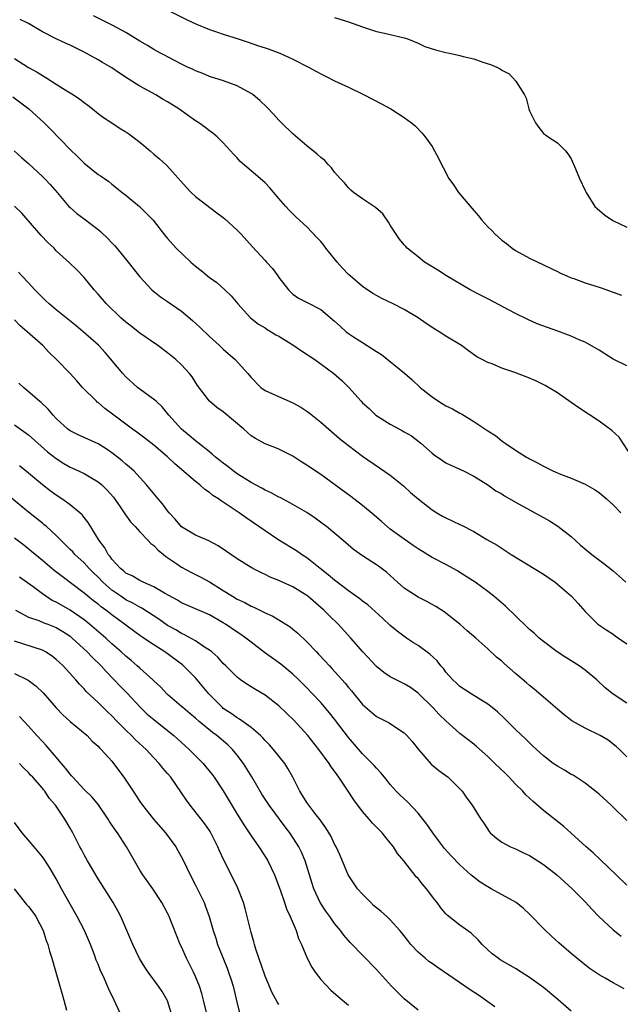
# Model space of a CAD drawing. Units: inches. Extents: x 2640000 to 2643000, y 1506000 to 1509000.
# Drawn here: x 2641394 to 2641480, y 1506078 to 1506220 of the extents above; entities that cross this region are included whole.
import ezdxf

# ---------------------------------------------------------------- set-up
doc = ezdxf.new("R2010")
doc.units = ezdxf.units.IN
doc.header["$MEASUREMENT"] = 0
doc.layers.add('LD26401506_2ft', color=60, linetype='Continuous')

msp = doc.modelspace()

# ---------------------------------------------------------------- linework, layer by layer
at = {"layer": 'LD26401506_2ft'}
for points, elevation in [([(2641481.76, 1506157), (2641479.86, 1506159.86), (2641478.81, 1506160.81), (2641477, 1506162.14), (2641474.08, 1506164.08), (2641473, 1506164.85), (2641471, 1506166.2), (2641469.72, 1506167), (2641469.26, 1506167.26), (2641467.92, 1506167.92), (2641466.51, 1506168.51), (2641464.88, 1506169.12), (2641463, 1506169.78), (2641461.64, 1506170.36), (2641461, 1506170.59), (2641460.18, 1506171), (2641459.41, 1506171.41), (2641458.23, 1506172.23), (2641457.23, 1506173), (2641455, 1506174.36), (2641454.03, 1506175), (2641453.38, 1506175.38), (2641452.16, 1506176.16), (2641451, 1506177.01), (2641449, 1506178.17), (2641447.4, 1506179), (2641445.78, 1506179.78), (2641445, 1506180.19), (2641444.5, 1506180.5), (2641443, 1506181.5), (2641441.21, 1506183), (2641441, 1506183.21), (2641440.13, 1506184.13), (2641439.35, 1506185), (2641439, 1506185.45), (2641437.73, 1506187), (2641437.43, 1506187.43), (2641437, 1506187.94), (2641436.49, 1506188.49), (2641435, 1506190.05), (2641433.47, 1506191.47), (2641432.46, 1506192.46), (2641431.97, 1506193), (2641431, 1506194.15), (2641429.68, 1506195.68), (2641429, 1506196.39), (2641428.31, 1506197), (2641425.44, 1506199.44), (2641425, 1506199.96), (2641424.48, 1506200.48), (2641424.05, 1506201), (2641423, 1506202.12), (2641422.14, 1506203), (2641421.51, 1506203.51), (2641421, 1506203.86), (2641420.36, 1506204.36), (2641419.5, 1506205), (2641419, 1506205.31), (2641416.63, 1506207), (2641415.61, 1506207.61), (2641415, 1506208.01), (2641414.36, 1506208.36), (2641413.32, 1506209), (2641411, 1506210.26), (2641410.53, 1506210.53), (2641409.85, 1506211), (2641409.32, 1506211.32), (2641408.11, 1506212.11), (2641407, 1506212.88), (2641405.66, 1506213.66), (2641405, 1506214.07), (2641403, 1506215.17), (2641401.76, 1506215.76), (2641401, 1506216.16), (2641400.41, 1506216.41), (2641399, 1506217.07), (2641397, 1506218.08), (2641395.5, 1506219), (2641395, 1506219.27), (2641393.83, 1506219.83)], 9674), ([(2641481, 1506170.09), (2641479.04, 1506171.04), (2641477.83, 1506171.83), (2641477, 1506172.34), (2641476.6, 1506172.6), (2641475, 1506173.48), (2641474.21, 1506173.79), (2641473, 1506174.34), (2641471.06, 1506175.06), (2641468.12, 1506176.12), (2641466.74, 1506176.74), (2641465, 1506177.63), (2641461, 1506179.74), (2641460.15, 1506180.15), (2641458.49, 1506181), (2641455.09, 1506183), (2641453.82, 1506183.82), (2641451.9, 1506185), (2641451, 1506185.75), (2641449.43, 1506187), (2641449.23, 1506187.24), (2641449, 1506187.47), (2641448.31, 1506188.31), (2641447.82, 1506189), (2641447, 1506190.29), (2641446.74, 1506190.74), (2641445.93, 1506191.93), (2641444.86, 1506192.86), (2641443, 1506194.07), (2641441.71, 1506195), (2641441.35, 1506195.35), (2641441, 1506195.65), (2641440.4, 1506196.4), (2641439.81, 1506197), (2641439, 1506197.93), (2641438.55, 1506198.55), (2641438.08, 1506199), (2641437.57, 1506199.57), (2641437, 1506200), (2641436.51, 1506200.51), (2641435, 1506201.71), (2641433, 1506203.41), (2641431.36, 1506205), (2641431, 1506205.37), (2641430.23, 1506206.23), (2641429.26, 1506207.26), (2641428.23, 1506208.23), (2641427.27, 1506209), (2641427, 1506209.19), (2641425, 1506210.29), (2641423.02, 1506211.02), (2641421, 1506211.67), (2641420.07, 1506212.07), (2641419, 1506212.47), (2641418.66, 1506212.66), (2641417.88, 1506213), (2641417, 1506213.42), (2641416.16, 1506213.84), (2641415, 1506214.46), (2641414.66, 1506214.66), (2641414, 1506215), (2641413, 1506215.55), (2641412.11, 1506216.11), (2641411, 1506216.75), (2641409, 1506217.98), (2641407.13, 1506219), (2641404.35, 1506220.35)], 9676), ([(2641415.42, 1506221), (2641417.79, 1506219.79), (2641419.17, 1506219.17), (2641421, 1506218.41), (2641421.88, 1506218.12), (2641423, 1506217.72), (2641425.3, 1506217), (2641426.57, 1506216.57), (2641428.08, 1506216.08), (2641429, 1506215.75), (2641429.58, 1506215.58), (2641431.11, 1506215), (2641433, 1506214.14), (2641435.25, 1506213), (2641436.38, 1506212.38), (2641437, 1506212.02), (2641437.7, 1506211.7), (2641439, 1506211.05), (2641441, 1506210.1), (2641443.22, 1506209), (2641445.72, 1506207.72), (2641447.08, 1506207), (2641449, 1506205.75), (2641450.02, 1506205), (2641450.55, 1506204.55), (2641451.55, 1506203.55), (2641452.02, 1506203), (2641453, 1506201.59), (2641453.36, 1506201), (2641453.94, 1506199.94), (2641454.34, 1506199), (2641454.59, 1506198.59), (2641455.39, 1506197), (2641456.08, 1506196.08), (2641456.82, 1506195), (2641459, 1506192.39), (2641459.67, 1506191.66), (2641460.17, 1506191), (2641461, 1506190.08), (2641461.56, 1506189.56), (2641462.07, 1506189), (2641463, 1506188.15), (2641463.68, 1506187.68), (2641464.52, 1506187), (2641465, 1506186.65), (2641467, 1506185.55), (2641470.1, 1506184.1), (2641471, 1506183.66), (2641471.43, 1506183.43), (2641472.36, 1506183), (2641473, 1506182.73), (2641473.38, 1506182.62), (2641475, 1506182.03), (2641476.4, 1506181.6), (2641477.31, 1506181.31), (2641479, 1506180.68), (2641480.24, 1506180.24)], 9678), ([(2641439, 1506220.13), (2641441, 1506219.49), (2641443, 1506218.79), (2641445, 1506218.14), (2641446.14, 1506217.86), (2641449, 1506217.21), (2641449.62, 1506217), (2641451, 1506216.46), (2641451.98, 1506215.98), (2641453.47, 1506215.47), (2641455, 1506215.08), (2641455.5, 1506215), (2641457, 1506214.67), (2641457.46, 1506214.54), (2641459, 1506214.18), (2641460.27, 1506213.73), (2641461.4, 1506213.4), (2641462.3, 1506213), (2641462.77, 1506212.76), (2641463, 1506212.58), (2641464.06, 1506212.06), (2641465.04, 1506211), (2641466.26, 1506209), (2641466.52, 1506208.52), (2641466.89, 1506207), (2641467, 1506206.7), (2641467.88, 1506205), (2641468.34, 1506204.34), (2641469, 1506203.46), (2641469.29, 1506203.29), (2641469.69, 1506203), (2641471, 1506202.12), (2641472.16, 1506201), (2641472.53, 1506200.53), (2641473, 1506199.82), (2641473.63, 1506198.37), (2641474.17, 1506197), (2641475, 1506195.3), (2641475.12, 1506195), (2641476.39, 1506193), (2641476.7, 1506192.7), (2641477.78, 1506191.78), (2641478.97, 1506190.97), (2641481, 1506190)], 9680), ([(2641393, 1506214.25), (2641395, 1506212.97), (2641396.26, 1506212.26), (2641397, 1506211.78), (2641397.52, 1506211.52), (2641399, 1506210.54), (2641400.28, 1506209.72), (2641401.49, 1506209), (2641402.41, 1506208.41), (2641403, 1506207.91), (2641403.54, 1506207.54), (2641404.23, 1506207), (2641405, 1506206.36), (2641405.78, 1506205.78), (2641406.98, 1506204.98), (2641408.2, 1506204.2), (2641409, 1506203.73), (2641409.43, 1506203.43), (2641411, 1506202.23), (2641412.47, 1506201), (2641413, 1506200.52), (2641413.84, 1506199.84), (2641414.87, 1506198.87), (2641417.72, 1506195.72), (2641418.4, 1506195), (2641419, 1506194.44), (2641422.05, 1506192.05), (2641423, 1506191.38), (2641423.21, 1506191.21), (2641425, 1506189.58), (2641425.57, 1506189), (2641427.21, 1506187.21), (2641429, 1506185.21), (2641429.21, 1506185), (2641430.06, 1506184.06), (2641430.85, 1506183), (2641431, 1506182.77), (2641432.39, 1506181), (2641433, 1506180.4), (2641433.83, 1506179.83), (2641435.13, 1506179.13), (2641437, 1506178.2), (2641439, 1506176.51), (2641439.77, 1506175.77), (2641440.65, 1506175), (2641441, 1506174.75), (2641441.73, 1506174.27), (2641443, 1506173.45), (2641444.51, 1506172.51), (2641445, 1506172.15), (2641445.71, 1506171.71), (2641449.05, 1506169.05), (2641450.11, 1506168.11), (2641451.3, 1506167), (2641453, 1506165.65), (2641453.94, 1506165), (2641455, 1506164.37), (2641455.93, 1506163.93), (2641457, 1506163.31), (2641457.22, 1506163.22), (2641459, 1506162.12), (2641460.86, 1506160.86), (2641461, 1506160.74), (2641462.09, 1506160.09), (2641463, 1506159.31), (2641463.2, 1506159.2), (2641463.48, 1506159), (2641465, 1506157.99), (2641466.55, 1506157), (2641466.85, 1506156.85), (2641467, 1506156.74), (2641468.15, 1506156.15), (2641469, 1506155.67), (2641470.33, 1506155), (2641471.46, 1506154.54), (2641473, 1506153.94), (2641475, 1506153.08), (2641476.35, 1506152.35), (2641477, 1506151.9), (2641478.06, 1506151), (2641479, 1506150.11), (2641480.11, 1506149)], 9672), ([(2641392.75, 1506208.75), (2641395.08, 1506207), (2641397.24, 1506205), (2641398.12, 1506204.12), (2641401, 1506201.17), (2641402.12, 1506200.12), (2641403, 1506199.23), (2641405, 1506197.6), (2641405.38, 1506197.38), (2641405.91, 1506197), (2641406.56, 1506196.56), (2641407, 1506196.17), (2641407.67, 1506195.67), (2641408.49, 1506195), (2641409, 1506194.6), (2641410.97, 1506192.97), (2641411.99, 1506191.99), (2641412.93, 1506191), (2641414.72, 1506188.72), (2641415, 1506188.38), (2641416.24, 1506187), (2641418.35, 1506185), (2641419, 1506184.43), (2641419.81, 1506183.81), (2641421, 1506182.79), (2641422.05, 1506182.06), (2641423.24, 1506181), (2641424.14, 1506180.14), (2641425.08, 1506179), (2641426.93, 1506177), (2641428.07, 1506176.07), (2641429, 1506175.54), (2641429.32, 1506175.32), (2641429.88, 1506175), (2641430.57, 1506174.57), (2641431, 1506174.34), (2641432.76, 1506173.24), (2641433.14, 1506173), (2641434.23, 1506172.23), (2641436.14, 1506171), (2641438.88, 1506169), (2641440.01, 1506168.01), (2641441.02, 1506167), (2641442.79, 1506165), (2641443, 1506164.79), (2641443.95, 1506163.95), (2641444.93, 1506163), (2641447, 1506161.72), (2641448.31, 1506161), (2641448.77, 1506160.77), (2641449, 1506160.62), (2641450.02, 1506160.02), (2641451.38, 1506159), (2641453, 1506157.55), (2641453.31, 1506157.31), (2641454.49, 1506156.49), (2641455, 1506156.17), (2641455.77, 1506155.77), (2641457, 1506155.25), (2641457.16, 1506155.16), (2641457.5, 1506155), (2641459, 1506154.24), (2641461, 1506152.99), (2641462.15, 1506152.15), (2641463, 1506151.71), (2641463.43, 1506151.43), (2641465, 1506150.52), (2641467, 1506149.39), (2641467.78, 1506149), (2641469, 1506148.29), (2641469.85, 1506147.85), (2641471.08, 1506147.08), (2641473, 1506145.57), (2641473.62, 1506145), (2641474.35, 1506144.35), (2641475.96, 1506143), (2641477.7, 1506141.7), (2641479, 1506140.65), (2641479.88, 1506139.88), (2641480.85, 1506139)], 9670), ([(2641392.96, 1506200.96), (2641394, 1506200), (2641395, 1506199.16), (2641397, 1506197.31), (2641397.31, 1506197), (2641398.14, 1506196.14), (2641399.15, 1506195), (2641400.83, 1506193), (2641401, 1506192.83), (2641401.96, 1506191.96), (2641403, 1506191.19), (2641405, 1506189.68), (2641405.38, 1506189.38), (2641406.4, 1506188.4), (2641407, 1506187.76), (2641407.39, 1506187.39), (2641407.71, 1506187), (2641409.34, 1506185), (2641410.06, 1506184.06), (2641411, 1506182.87), (2641412.73, 1506181), (2641413, 1506180.77), (2641414, 1506180), (2641415, 1506179.35), (2641415.48, 1506179), (2641417, 1506177.96), (2641418.59, 1506176.59), (2641419.64, 1506175.64), (2641421, 1506174.32), (2641422.45, 1506173), (2641423, 1506172.47), (2641424.69, 1506171), (2641426.52, 1506169), (2641426.74, 1506168.74), (2641427, 1506168.4), (2641428.4, 1506167), (2641429, 1506166.57), (2641430.06, 1506166.06), (2641432.47, 1506165), (2641433, 1506164.79), (2641434.15, 1506164.15), (2641435, 1506163.58), (2641435.33, 1506163.33), (2641437, 1506161.99), (2641439.68, 1506159.68), (2641441, 1506158.64), (2641443, 1506157.14), (2641445.46, 1506155.46), (2641447, 1506154.38), (2641448.88, 1506152.88), (2641449.92, 1506151.92), (2641451, 1506150.99), (2641453, 1506149.43), (2641453.7, 1506149), (2641454.52, 1506148.52), (2641455, 1506148.28), (2641457, 1506147.33), (2641457.23, 1506147.23), (2641459, 1506146.28), (2641460.85, 1506145.15), (2641462.33, 1506144.33), (2641464.38, 1506143), (2641469, 1506140.18), (2641470.67, 1506139), (2641471, 1506138.74), (2641473.01, 1506137), (2641473.98, 1506135.98), (2641475, 1506134.81), (2641476.84, 1506133), (2641478.11, 1506132.11), (2641479, 1506131.55), (2641479.32, 1506131.32), (2641479.81, 1506131), (2641481, 1506130.15)], 9668), ([(2641481, 1506121.64), (2641479, 1506122.95), (2641477.87, 1506123.87), (2641476.68, 1506125), (2641475, 1506126.38), (2641474.14, 1506127), (2641473, 1506127.73), (2641472.2, 1506128.2), (2641470.97, 1506129), (2641469, 1506130.48), (2641468.37, 1506131), (2641467.68, 1506131.68), (2641467, 1506132.24), (2641466.63, 1506132.63), (2641463.57, 1506135.57), (2641461.86, 1506137), (2641461, 1506137.67), (2641459.17, 1506139), (2641457, 1506140.41), (2641456.63, 1506140.63), (2641455, 1506141.55), (2641453, 1506142.57), (2641451, 1506143.81), (2641450.3, 1506144.3), (2641449, 1506145.18), (2641447, 1506146.64), (2641446.56, 1506147), (2641445.74, 1506147.74), (2641444.67, 1506148.67), (2641443, 1506150.04), (2641441.32, 1506151.32), (2641437, 1506154.47), (2641435.48, 1506155.48), (2641435, 1506155.85), (2641434.27, 1506156.27), (2641433, 1506157.11), (2641431, 1506158.13), (2641430.39, 1506158.39), (2641429, 1506158.89), (2641427.64, 1506159.64), (2641427, 1506160.03), (2641425.93, 1506161), (2641423, 1506163.48), (2641422.09, 1506164.09), (2641421, 1506165), (2641419.29, 1506167.29), (2641418.52, 1506168.52), (2641418.15, 1506169), (2641417, 1506170.26), (2641416.16, 1506171), (2641415, 1506171.96), (2641413.6, 1506173), (2641411, 1506174.8), (2641410.77, 1506175), (2641409.77, 1506175.77), (2641409, 1506176.38), (2641408.3, 1506177), (2641406.21, 1506179), (2641405, 1506180.4), (2641404.46, 1506181), (2641403, 1506182.8), (2641401.92, 1506183.92), (2641400.9, 1506184.9), (2641399, 1506186.63), (2641398.68, 1506187), (2641397.81, 1506187.81), (2641396.84, 1506188.84), (2641394.03, 1506192.03), (2641393, 1506193.04)], 9666), ([(2641481, 1506113.94), (2641479.94, 1506115), (2641479.44, 1506115.44), (2641478.31, 1506116.31), (2641477.15, 1506117), (2641475, 1506118.03), (2641473.1, 1506119.1), (2641471.99, 1506119.99), (2641471, 1506120.8), (2641467.65, 1506123.65), (2641467, 1506124.18), (2641466.57, 1506124.57), (2641465, 1506125.89), (2641463.34, 1506127.34), (2641463, 1506127.66), (2641462.27, 1506128.27), (2641461, 1506129.47), (2641459.27, 1506131), (2641458.04, 1506132.04), (2641456.98, 1506132.98), (2641454.75, 1506134.75), (2641453.53, 1506135.53), (2641453, 1506135.81), (2641452.26, 1506136.26), (2641451, 1506136.87), (2641449, 1506138.15), (2641448.01, 1506139), (2641447.5, 1506139.5), (2641446.44, 1506140.44), (2641445.31, 1506141.31), (2641445, 1506141.52), (2641443, 1506142.8), (2641441.72, 1506143.72), (2641440.22, 1506145), (2641437.84, 1506147), (2641437.37, 1506147.37), (2641436.21, 1506148.21), (2641435, 1506149.02), (2641433, 1506150.2), (2641431.17, 1506151.17), (2641431, 1506151.24), (2641429.87, 1506151.87), (2641429, 1506152.25), (2641428.53, 1506152.53), (2641427, 1506153.35), (2641425, 1506154.59), (2641424.41, 1506155), (2641423.63, 1506155.63), (2641423, 1506156.1), (2641422.5, 1506156.5), (2641421.86, 1506157), (2641421.42, 1506157.42), (2641421, 1506157.73), (2641419.42, 1506159), (2641419.2, 1506159.2), (2641419, 1506159.33), (2641418.11, 1506160.11), (2641417, 1506161), (2641415.17, 1506163), (2641415, 1506163.25), (2641414.22, 1506164.22), (2641413.34, 1506165), (2641413.18, 1506165.18), (2641411, 1506166.73), (2641410.67, 1506167), (2641409, 1506168.5), (2641408.55, 1506169), (2641406.02, 1506172.02), (2641405.06, 1506173.06), (2641402.86, 1506175), (2641401.85, 1506175.85), (2641399, 1506178.15), (2641397.98, 1506179), (2641397.47, 1506179.47), (2641397, 1506179.89), (2641395.91, 1506181), (2641395, 1506182.03), (2641394.04, 1506183), (2641393.56, 1506183.56)], 9664), ([(2641481, 1506104.79), (2641479, 1506106.71), (2641478.72, 1506107), (2641477, 1506108.56), (2641476.76, 1506108.76), (2641475, 1506110.13), (2641473.28, 1506111.28), (2641473, 1506111.42), (2641472.03, 1506112.03), (2641471, 1506112.59), (2641470.42, 1506113), (2641469, 1506114.08), (2641468, 1506115), (2641467.49, 1506115.49), (2641467, 1506115.94), (2641466.47, 1506116.47), (2641465, 1506117.86), (2641463.42, 1506119.42), (2641462.38, 1506120.38), (2641461.65, 1506121), (2641461, 1506121.52), (2641458.6, 1506123), (2641457, 1506124.05), (2641456.5, 1506124.5), (2641455.98, 1506125), (2641455, 1506126.11), (2641454.62, 1506126.62), (2641454.28, 1506127), (2641453.71, 1506127.71), (2641452.66, 1506128.66), (2641451, 1506129.93), (2641450.33, 1506130.33), (2641449.31, 1506131), (2641447.98, 1506131.98), (2641447, 1506132.79), (2641445.86, 1506133.86), (2641443.75, 1506135.75), (2641443, 1506136.31), (2641442.63, 1506136.63), (2641441, 1506137.79), (2641439.19, 1506139.19), (2641439, 1506139.32), (2641438.09, 1506140.09), (2641436.91, 1506141), (2641435, 1506142.51), (2641434.24, 1506143), (2641433.52, 1506143.52), (2641431, 1506145.07), (2641429, 1506146.41), (2641426.28, 1506148.28), (2641425.29, 1506149), (2641423, 1506150.53), (2641422.69, 1506150.69), (2641422.3, 1506151), (2641421.49, 1506151.49), (2641421, 1506151.91), (2641420.33, 1506152.33), (2641419.61, 1506153), (2641419, 1506153.47), (2641416.03, 1506156.03), (2641415, 1506157.02), (2641413, 1506158.7), (2641411.71, 1506159.71), (2641410.57, 1506160.57), (2641409.95, 1506161), (2641409, 1506161.7), (2641407.26, 1506163), (2641405.99, 1506163.99), (2641405, 1506164.83), (2641404.9, 1506164.9), (2641404.78, 1506165), (2641402.77, 1506167), (2641401.94, 1506167.94), (2641400.99, 1506168.99), (2641399.02, 1506171), (2641397.99, 1506171.99), (2641397.07, 1506173), (2641394.84, 1506175), (2641393.83, 1506175.83), (2641393, 1506176.7)], 9662), ([(2641481, 1506095.51), (2641479.47, 1506097), (2641477.17, 1506099.17), (2641476.13, 1506100.13), (2641475.13, 1506101), (2641473, 1506102.97), (2641471.93, 1506103.93), (2641469, 1506106.25), (2641467.52, 1506107.52), (2641467, 1506107.99), (2641466.49, 1506108.49), (2641466.02, 1506109), (2641465, 1506110.02), (2641464.07, 1506111), (2641463.53, 1506111.53), (2641462.04, 1506113), (2641461, 1506113.98), (2641459.4, 1506115.4), (2641459, 1506115.74), (2641457, 1506117.31), (2641455, 1506119.11), (2641454.03, 1506120.03), (2641453.13, 1506121), (2641451, 1506123.07), (2641449.89, 1506123.89), (2641449, 1506124.44), (2641447.84, 1506125), (2641447, 1506125.45), (2641446.07, 1506126.07), (2641445, 1506126.91), (2641443.04, 1506129), (2641441.35, 1506131), (2641439.5, 1506133), (2641438.22, 1506134.22), (2641437.44, 1506135), (2641435.15, 1506137), (2641435, 1506137.12), (2641433, 1506138.35), (2641431.16, 1506139.16), (2641431, 1506139.25), (2641429.75, 1506139.75), (2641429, 1506140.14), (2641428.41, 1506140.41), (2641427.24, 1506141), (2641427, 1506141.14), (2641425, 1506142.37), (2641423.45, 1506143.45), (2641422.26, 1506144.26), (2641420.94, 1506144.94), (2641419, 1506145.76), (2641417, 1506146.98), (2641416.09, 1506148.09), (2641415.24, 1506149), (2641415, 1506149.29), (2641414.27, 1506150.27), (2641413.62, 1506151), (2641411.98, 1506153), (2641410.13, 1506155), (2641409.54, 1506155.54), (2641409, 1506155.98), (2641408.47, 1506156.47), (2641407.8, 1506157), (2641407, 1506157.61), (2641406.16, 1506158.16), (2641405, 1506158.88), (2641402.17, 1506160.17), (2641401, 1506160.74), (2641400.64, 1506161), (2641399, 1506162.53), (2641398.56, 1506163), (2641397.86, 1506163.86), (2641396.83, 1506164.83), (2641396.61, 1506165), (2641394.27, 1506167), (2641393.63, 1506167.63)], 9660), ([(2641393, 1506161.63), (2641395, 1506160.19), (2641397.76, 1506157.76), (2641399, 1506156.77), (2641400.08, 1506156.08), (2641401, 1506155.54), (2641402.2, 1506155), (2641403, 1506154.61), (2641403.96, 1506154.04), (2641405, 1506153.45), (2641405.54, 1506153), (2641406.28, 1506152.28), (2641407.22, 1506151.21), (2641408.29, 1506149.71), (2641408.78, 1506149), (2641408.86, 1506148.86), (2641409.69, 1506147.69), (2641410.34, 1506147), (2641411, 1506146.25), (2641412.2, 1506145), (2641412.58, 1506144.58), (2641413, 1506144.29), (2641413.62, 1506143.62), (2641414.42, 1506143), (2641414.73, 1506142.73), (2641416.32, 1506141.68), (2641417, 1506141.2), (2641418.43, 1506140.43), (2641419.75, 1506139.75), (2641421, 1506139.06), (2641423, 1506137.83), (2641424.3, 1506137), (2641425, 1506136.59), (2641426.08, 1506136.08), (2641427, 1506135.56), (2641427.41, 1506135.41), (2641429, 1506134.6), (2641430.12, 1506134.12), (2641432.6, 1506132.6), (2641433, 1506132.28), (2641433.69, 1506131.69), (2641435, 1506130.46), (2641436.37, 1506129), (2641436.69, 1506128.69), (2641437.66, 1506127.66), (2641438.24, 1506127), (2641438.62, 1506126.62), (2641440.51, 1506124.51), (2641441, 1506123.9), (2641441.42, 1506123.42), (2641443, 1506121.46), (2641445, 1506119.74), (2641446.83, 1506118.83), (2641447.89, 1506118.11), (2641449, 1506117.39), (2641449.37, 1506117), (2641450.14, 1506116.14), (2641451.05, 1506115), (2641452.89, 1506112.89), (2641453.97, 1506111.97), (2641455.3, 1506111), (2641457, 1506109.32), (2641457.3, 1506109), (2641457.99, 1506107.99), (2641458.78, 1506107), (2641460.02, 1506105), (2641460.43, 1506104.43), (2641461.19, 1506103.19), (2641461.37, 1506103), (2641462.24, 1506102.24), (2641463, 1506101.69), (2641464.25, 1506101), (2641465, 1506100.7), (2641466.14, 1506100.14), (2641467, 1506099.75), (2641469, 1506098.47), (2641470.92, 1506097), (2641473.15, 1506095), (2641475, 1506093.1), (2641475.99, 1506091.99), (2641476.94, 1506091), (2641479, 1506089.07), (2641480.16, 1506088.16)], 9658), ([(2641480.59, 1506080.59), (2641479, 1506081.46), (2641477.86, 1506082.14), (2641477, 1506082.61), (2641475.56, 1506083.56), (2641473.8, 1506085), (2641473, 1506085.67), (2641471.21, 1506087.21), (2641470.16, 1506088.16), (2641469.13, 1506089.13), (2641467, 1506091.35), (2641466.13, 1506092.13), (2641465.07, 1506093), (2641461.48, 1506095), (2641461, 1506095.24), (2641459.92, 1506095.92), (2641458.79, 1506096.79), (2641458.57, 1506097), (2641457, 1506098.43), (2641455.73, 1506099.73), (2641454.79, 1506100.79), (2641453.91, 1506101.91), (2641453.11, 1506103), (2641452.25, 1506104.25), (2641451.69, 1506105), (2641451, 1506105.84), (2641449.47, 1506107.47), (2641448.43, 1506108.43), (2641447.83, 1506109), (2641447, 1506109.97), (2641446.54, 1506110.54), (2641446.15, 1506111), (2641445.65, 1506111.65), (2641445, 1506112.3), (2641444.7, 1506112.7), (2641444.41, 1506113), (2641443, 1506114.36), (2641441, 1506116.7), (2641439, 1506119.34), (2641438.27, 1506120.27), (2641437, 1506121.76), (2641435.84, 1506123), (2641435, 1506123.87), (2641433.86, 1506125), (2641433, 1506125.81), (2641431.25, 1506127.25), (2641428.94, 1506128.94), (2641427, 1506130.39), (2641426.22, 1506131), (2641425.51, 1506131.51), (2641425, 1506131.83), (2641423.31, 1506133), (2641423, 1506133.19), (2641421, 1506134.31), (2641417, 1506136.07), (2641416.42, 1506136.42), (2641414.55, 1506137.45), (2641413, 1506138.37), (2641411.49, 1506139), (2641411, 1506139.24), (2641409.91, 1506139.91), (2641409, 1506140.34), (2641408.66, 1506140.66), (2641408.21, 1506141), (2641407, 1506142.32), (2641406.73, 1506142.73), (2641406.47, 1506143), (2641405.97, 1506143.96), (2641405.15, 1506145), (2641403.6, 1506147.6), (2641403, 1506148.32), (2641402.71, 1506148.71), (2641402.4, 1506149), (2641401, 1506150.15), (2641399.8, 1506151), (2641399, 1506151.51), (2641398.13, 1506152.13), (2641397, 1506152.99), (2641395, 1506154.69), (2641393.71, 1506155.71)], 9656), ([(2641473, 1506077.4), (2641471.06, 1506079.06), (2641469, 1506080.8), (2641467, 1506082.25), (2641465.81, 1506083), (2641465, 1506083.54), (2641462.8, 1506084.8), (2641462.49, 1506085), (2641461.64, 1506085.64), (2641461, 1506086.23), (2641460.21, 1506087), (2641459.64, 1506087.64), (2641458.6, 1506088.6), (2641457, 1506089.74), (2641455.19, 1506091.19), (2641455, 1506091.4), (2641454.26, 1506092.26), (2641453.74, 1506093), (2641453.41, 1506093.41), (2641452.21, 1506095), (2641451.64, 1506095.64), (2641451, 1506096.44), (2641450.72, 1506096.72), (2641448.93, 1506099), (2641448.05, 1506100.05), (2641447.48, 1506101), (2641447, 1506101.6), (2641446.35, 1506102.35), (2641445.82, 1506103), (2641445, 1506103.81), (2641444.42, 1506104.42), (2641443.94, 1506105), (2641443, 1506106.08), (2641441.75, 1506107.75), (2641440.83, 1506109.17), (2641439.6, 1506111), (2641439.34, 1506111.34), (2641439, 1506111.86), (2641438.51, 1506112.51), (2641438.21, 1506113), (2641436.73, 1506115), (2641435.13, 1506117), (2641433.17, 1506119.17), (2641431, 1506121.26), (2641429, 1506122.81), (2641427.61, 1506123.61), (2641426.38, 1506124.38), (2641425.47, 1506125), (2641425, 1506125.36), (2641423.38, 1506127), (2641423, 1506127.36), (2641422.23, 1506128.23), (2641421.33, 1506129), (2641421, 1506129.26), (2641420.31, 1506129.69), (2641419, 1506130.58), (2641417.45, 1506131.45), (2641417, 1506131.65), (2641416.17, 1506132.17), (2641415, 1506132.82), (2641413.72, 1506133.72), (2641411.29, 1506135.29), (2641411, 1506135.43), (2641410.01, 1506136.01), (2641409, 1506136.51), (2641408.26, 1506137), (2641407, 1506137.87), (2641405.71, 1506139), (2641405, 1506139.74), (2641404.36, 1506140.36), (2641403.73, 1506141), (2641403, 1506141.8), (2641401.67, 1506143), (2641401.36, 1506143.36), (2641401, 1506143.73), (2641400.36, 1506144.36), (2641399.69, 1506145), (2641399, 1506145.73), (2641397.61, 1506147), (2641397.28, 1506147.28), (2641397, 1506147.49), (2641396.17, 1506148.17), (2641395, 1506149.06), (2641391.76, 1506151.76)], 9654), ([(2641462.02, 1506078.02), (2641459.68, 1506079.68), (2641458.48, 1506080.48), (2641455.43, 1506082.57), (2641453.72, 1506083.72), (2641453, 1506084.23), (2641452.54, 1506084.54), (2641452, 1506085), (2641451, 1506085.88), (2641449.97, 1506087), (2641449.54, 1506087.54), (2641448.67, 1506088.67), (2641448.39, 1506089), (2641447, 1506090.54), (2641446.51, 1506091), (2641445.7, 1506091.7), (2641445, 1506092.24), (2641444.6, 1506092.6), (2641444.19, 1506093), (2641443, 1506094.22), (2641442.29, 1506095), (2641440.93, 1506097), (2641439.78, 1506099.78), (2641439.24, 1506101), (2641439, 1506101.41), (2641438.51, 1506102.51), (2641437.75, 1506103.75), (2641437, 1506104.73), (2641436.9, 1506104.9), (2641436.13, 1506105.86), (2641435.27, 1506107), (2641435, 1506107.4), (2641434.4, 1506108.4), (2641433.98, 1506109), (2641432.97, 1506111), (2641432.28, 1506112.28), (2641431.83, 1506113), (2641430.23, 1506115), (2641429.64, 1506115.64), (2641429, 1506116.28), (2641428.67, 1506116.67), (2641428.33, 1506117), (2641427, 1506118.13), (2641425.35, 1506119.35), (2641425, 1506119.52), (2641424.15, 1506120.15), (2641423, 1506120.89), (2641422.87, 1506121), (2641420.9, 1506123), (2641419.26, 1506125), (2641419, 1506125.29), (2641417.3, 1506127), (2641417.14, 1506127.14), (2641414.58, 1506129), (2641413, 1506130), (2641411.22, 1506131.22), (2641409, 1506132.85), (2641408.81, 1506133), (2641407, 1506134.31), (2641406.12, 1506135), (2641405.47, 1506135.47), (2641405, 1506135.86), (2641404.35, 1506136.35), (2641403.53, 1506137), (2641403, 1506137.45), (2641399.83, 1506139.83), (2641398.71, 1506140.71), (2641397, 1506142.14), (2641395.95, 1506143), (2641395.45, 1506143.45), (2641394.32, 1506144.32), (2641393, 1506145.32)], 9652), ([(2641451, 1506077.56), (2641449, 1506079.17), (2641447.16, 1506081), (2641445, 1506083.41), (2641441.25, 1506087.25), (2641440.32, 1506088.32), (2641439.83, 1506089), (2641439, 1506090), (2641438.3, 1506091), (2641437.75, 1506091.75), (2641437, 1506092.86), (2641436.92, 1506093), (2641436, 1506095), (2641435.75, 1506095.75), (2641434.75, 1506099), (2641434.23, 1506100.23), (2641433.86, 1506101), (2641433, 1506102.37), (2641432.57, 1506103), (2641431.88, 1506103.88), (2641429.57, 1506107), (2641428.56, 1506108.56), (2641427.08, 1506111.08), (2641425.89, 1506113), (2641425, 1506114.19), (2641424.33, 1506115), (2641423.66, 1506115.66), (2641422.06, 1506117), (2641421.45, 1506117.45), (2641419.54, 1506119), (2641419, 1506119.48), (2641418.18, 1506120.18), (2641417.17, 1506121), (2641417, 1506121.16), (2641415, 1506122.88), (2641414.87, 1506123), (2641413.97, 1506123.97), (2641413, 1506124.85), (2641412.86, 1506125), (2641411, 1506126.66), (2641410.64, 1506127), (2641409.76, 1506127.76), (2641409, 1506128.38), (2641408.34, 1506129), (2641407, 1506130.17), (2641406.1, 1506131), (2641403.79, 1506133), (2641403, 1506133.62), (2641401, 1506135.02), (2641399.73, 1506135.73), (2641399, 1506136.16), (2641398.41, 1506136.41), (2641397.48, 1506137), (2641397, 1506137.34), (2641395.66, 1506138.34), (2641393.74, 1506139.74)], 9650), ([(2641393.15, 1506135), (2641395, 1506134.01), (2641396.5, 1506133.5), (2641397.2, 1506133.2), (2641397.78, 1506133), (2641399, 1506132.53), (2641399.95, 1506131.95), (2641401, 1506131.25), (2641401.3, 1506131), (2641403.44, 1506129), (2641404.19, 1506128.19), (2641405.43, 1506127), (2641406.17, 1506126.17), (2641407.33, 1506125), (2641408.14, 1506124.14), (2641409.13, 1506123.13), (2641411.11, 1506121), (2641412.07, 1506120.07), (2641413, 1506119.29), (2641414.28, 1506118.28), (2641415.88, 1506117), (2641417.51, 1506115.51), (2641418.09, 1506115), (2641419, 1506114.08), (2641420.1, 1506113), (2641420.51, 1506112.51), (2641421.39, 1506111.39), (2641421.68, 1506111), (2641423, 1506109.03), (2641425, 1506105.72), (2641426.04, 1506104.04), (2641427, 1506102.6), (2641428.1, 1506101), (2641429, 1506099.63), (2641429.4, 1506099), (2641430.38, 1506097), (2641431.18, 1506094.82), (2641431.81, 1506093), (2641432.1, 1506092.1), (2641432.63, 1506091), (2641433.46, 1506089), (2641433.83, 1506087.83), (2641434.23, 1506087), (2641435.04, 1506085), (2641435.72, 1506083.72), (2641436.2, 1506083), (2641437, 1506081.96), (2641438.44, 1506080.44), (2641439.5, 1506079.5), (2641440.14, 1506079), (2641441, 1506078.29)], 9648), ([(2641431, 1506078.37), (2641430.75, 1506078.75), (2641430.03, 1506080.03), (2641429, 1506082.41), (2641427.68, 1506086.32), (2641427.47, 1506087), (2641427.38, 1506087.38), (2641427, 1506088.69), (2641426.89, 1506089.11), (2641426.45, 1506091), (2641426.16, 1506092.16), (2641425.89, 1506093), (2641425.08, 1506095.08), (2641424.44, 1506096.44), (2641423.07, 1506099.07), (2641422.44, 1506100.44), (2641422.22, 1506101), (2641421.23, 1506103), (2641421, 1506103.37), (2641420.33, 1506104.33), (2641418.22, 1506107), (2641417.71, 1506107.71), (2641417, 1506108.78), (2641415.44, 1506111), (2641415, 1506111.55), (2641414.31, 1506112.31), (2641413.77, 1506113), (2641413, 1506113.81), (2641411.91, 1506115), (2641411.43, 1506115.43), (2641410.4, 1506116.4), (2641409.83, 1506117), (2641409, 1506117.77), (2641407.77, 1506119), (2641407, 1506119.81), (2641406.38, 1506120.38), (2641405, 1506121.74), (2641403.32, 1506123.32), (2641403, 1506123.7), (2641402.35, 1506124.35), (2641401.81, 1506125), (2641399.99, 1506127), (2641399.47, 1506127.47), (2641399, 1506127.94), (2641398.4, 1506128.4), (2641397.46, 1506129), (2641397, 1506129.24), (2641393, 1506130.57)], 9646), ([(2641393, 1506125.92), (2641394.96, 1506124.96), (2641396.1, 1506124.1), (2641397.11, 1506123.11), (2641398.97, 1506120.97), (2641399.95, 1506119.95), (2641401.01, 1506119.01), (2641403.43, 1506117), (2641404.18, 1506116.18), (2641405, 1506115.47), (2641405.21, 1506115.21), (2641405.45, 1506115), (2641407, 1506113.3), (2641407.24, 1506113), (2641408.7, 1506111), (2641410.03, 1506109), (2641411, 1506107.5), (2641411.37, 1506107), (2641412.97, 1506105), (2641414.72, 1506103), (2641416.19, 1506101), (2641416.49, 1506100.49), (2641417.19, 1506099.19), (2641418.22, 1506097), (2641419, 1506095.51), (2641420.25, 1506093), (2641420.46, 1506092.46), (2641420.98, 1506091), (2641421.54, 1506089), (2641421.91, 1506087.91), (2641422.19, 1506087), (2641422.43, 1506086.43), (2641423.57, 1506083.57), (2641423.77, 1506083), (2641424.11, 1506081.89), (2641424.4, 1506081), (2641425, 1506078.5), (2641425.7, 1506075.7)], 9644), ([(2641420.63, 1506077), (2641420.17, 1506079), (2641419.92, 1506079.92), (2641419.56, 1506081), (2641419, 1506082.4), (2641418.73, 1506083), (2641417.73, 1506085), (2641417, 1506086.64), (2641416.82, 1506087), (2641415.24, 1506091), (2641415, 1506091.5), (2641414.18, 1506093), (2641412.9, 1506095), (2641411.43, 1506097), (2641411, 1506097.68), (2641410.22, 1506099), (2641409.09, 1506101), (2641407.79, 1506103), (2641407.46, 1506103.46), (2641406.67, 1506104.67), (2641406.48, 1506105), (2641405.06, 1506107.06), (2641404.16, 1506108.16), (2641403, 1506109.25), (2641401.38, 1506111), (2641401.21, 1506111.21), (2641401, 1506111.43), (2641400.33, 1506112.33), (2641399.75, 1506113), (2641399, 1506113.91), (2641397.57, 1506115.57), (2641397, 1506116.14), (2641396.2, 1506117), (2641395, 1506118.33), (2641393.71, 1506119.71)], 9642), ([(2641415.56, 1506077), (2641415, 1506078.88), (2641414.95, 1506079), (2641414.21, 1506080.21), (2641413.69, 1506081), (2641412.2, 1506083), (2641411.72, 1506083.72), (2641410.97, 1506084.97), (2641410.02, 1506087), (2641408.27, 1506091), (2641407.83, 1506091.83), (2641407.18, 1506093), (2641405, 1506096.43), (2641403.48, 1506099), (2641403, 1506099.87), (2641402.63, 1506100.63), (2641402.4, 1506101), (2641401.39, 1506103), (2641401, 1506103.71), (2641400.24, 1506105), (2641398.89, 1506107), (2641397.99, 1506107.99), (2641397.35, 1506109), (2641397.18, 1506109.18), (2641397, 1506109.44), (2641395.62, 1506111), (2641395.31, 1506111.31), (2641395, 1506111.67), (2641394.32, 1506112.32), (2641393.74, 1506113)], 9640), ([(2641408.23, 1506077), (2641407.31, 1506079), (2641406.55, 1506080.55), (2641405.86, 1506082.14), (2641405.32, 1506083.32), (2641405, 1506084.16), (2641404.75, 1506084.75), (2641404.5, 1506085.5), (2641403.92, 1506087), (2641403.07, 1506089), (2641402.02, 1506091), (2641401, 1506092.78), (2641399.76, 1506095), (2641399, 1506096.43), (2641398.12, 1506097.88), (2641397.25, 1506099.25), (2641397, 1506099.59), (2641395.83, 1506101), (2641394.08, 1506103), (2641393, 1506104.51)], 9638), ([(2641392.97, 1506095), (2641394.74, 1506092.74), (2641395, 1506092.45), (2641395.64, 1506091.64), (2641396.07, 1506091), (2641397.11, 1506089), (2641397.57, 1506087.57), (2641397.79, 1506087), (2641398.04, 1506086.04), (2641398.37, 1506085), (2641398.94, 1506083), (2641399.53, 1506081), (2641399.85, 1506079.85), (2641400.11, 1506079), (2641400.46, 1506077.54)], 9636)]:
    msp.add_lwpolyline(points, dxfattribs=dict(at, elevation=elevation))

doc.saveas('drawing.dxf')
